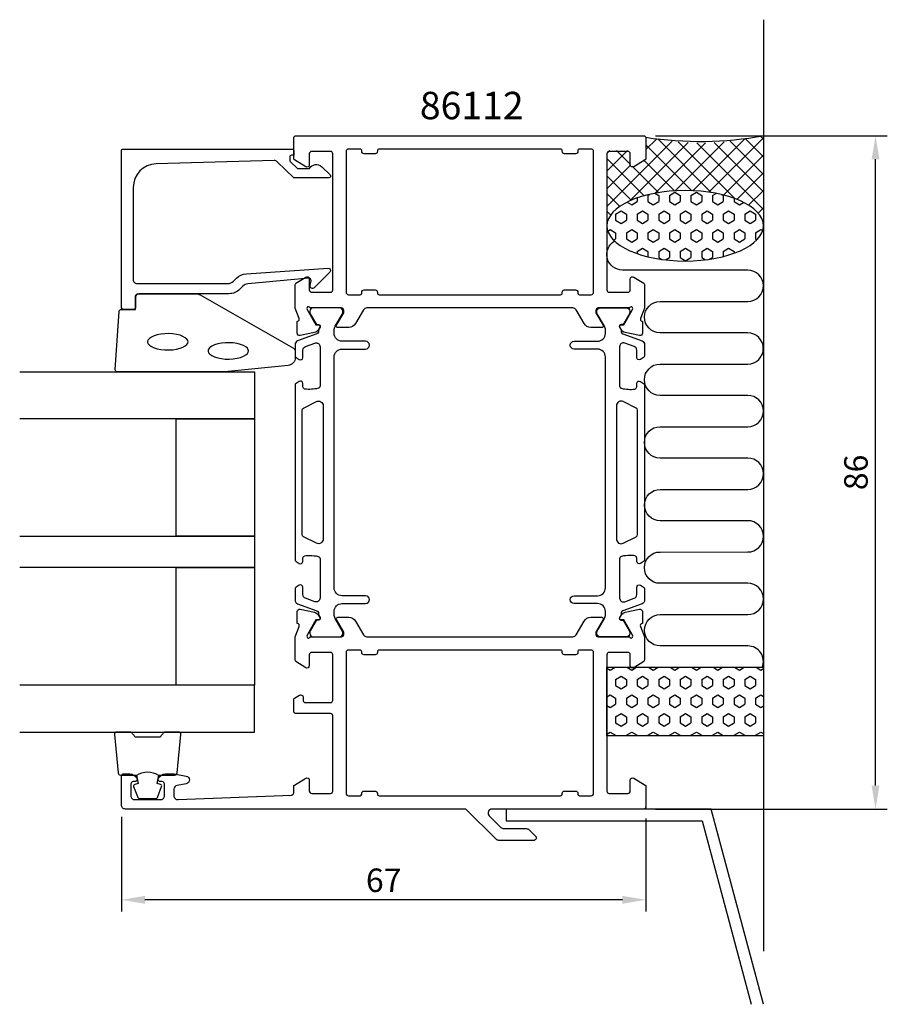
# Model space of a CAD drawing. Extents: x -35 to 76, y -11 to 115.
import ezdxf

# ---------------------------------------------------------------- set-up
doc = ezdxf.new("R2010")
doc.units = 0
doc.header["$LTSCALE"] = 4
doc.layers.get('Defpoints').update_dxf_attribs({"linetype": 'CONTINUOUS'})
for name, color, linetype in [('sapa_anslutning', 6, 'CONTINUOUS'), ('sapa_artikelnr', 4, 'CONTINUOUS'), ('sapa_fogband', 2, 'CONTINUOUS'), ('sapa_glas', 4, 'CONTINUOUS'), ('sapa_matt', 1, 'CONTINUOUS'), ('sapa_profil', 7, 'CONTINUOUS')]:
    doc.layers.add(name, color=color, linetype=linetype)
doc.styles.add('ISO', font='isocpeur.ttf')
doc.dimstyles.new('MASKIN', dxfattribs={"dimscale": 0, "dimtxt": 3, "dimasz": 3, "dimexe": 1.5, "dimexo": 1.5, "dimgap": 1, "dimtad": 1, "dimdec": 8, "dimlfac": -1, "dimdsep": 46, "dimtxsty": 'ISO', "dimcen": -5, "dimclrd": 256, "dimclre": 256, "dimclrt": 2, "dimazin": 2, "dimtfac": 1, "dimtdec": 8, "dimtmove": 0, "dimatfit": 3, "dimfxl": 1.5, "dimtolj": 1, "dimarcsym": 0})

# ---------------------------------------------------------------- blocks, each defined once
blk = doc.blocks.new('*D1')
at = {"layer": 'Defpoints', "color": 0, "transparency": 16777216}
for p in [(44.7, 100), (74.32, 100), (44.7, 14)]:
    blk.add_point(p, dxfattribs=at)
at = {"layer": 'sapa_matt', "lineweight": -2, "transparency": 16777216}
for p, q in [((46.2, 100), (75.82, 100)), ((74.32, 17), (74.32, 97)), ((46.2, 14), (75.82, 14))]:
    blk.add_line(p, q, dxfattribs=at)
at = {"layer": 'sapa_matt', "transparency": 16777216}
for points in [[(73.82, 97), (74.82, 97), (74.32, 100)], [(73.82, 17), (74.82, 17), (74.32, 14)]]:
    blk.add_solid(points, dxfattribs=at)
at = {"layer": 'sapa_matt', "color": 2, "transparency": 16777216, "insert": (71.82, 57), "char_height": 3, "attachment_point": 5, "rotation": 90, "style": 'ISO'}
blk.add_mtext('\\A1;86', dxfattribs=at)
blk = doc.blocks.new('*D0')
at = {"layer": 'Defpoints', "color": 0, "transparency": 16777216}
for p in [(-22, 14.5), (45, 14.3), (-22, 2.4)]:
    blk.add_point(p, dxfattribs=at)
at = {"layer": 'sapa_matt', "lineweight": -2, "transparency": 16777216}
for p, q in [((-22, 13), (-22, 0.9)), ((45, 12.8), (45, 0.9)), ((42, 2.4), (-19, 2.4))]:
    blk.add_line(p, q, dxfattribs=at)
at = {"layer": 'sapa_matt', "transparency": 16777216}
for points in [[(-19, 2.9), (-19, 1.9), (-22, 2.4)], [(42, 2.9), (42, 1.9), (45, 2.4)]]:
    blk.add_solid(points, dxfattribs=at)
at = {"layer": 'sapa_matt', "color": 2, "transparency": 16777216, "insert": (11.5, 4.9), "char_height": 3, "attachment_point": 5, "style": 'ISO'}
blk.add_mtext('\\A1;67', dxfattribs=at)

msp = doc.modelspace()

# ---------------------------------------------------------------- hatches: boundary and pattern name
at = {"layer": 'sapa_anslutning'}
h = msp.add_hatch(dxfattribs=at)
h.set_pattern_fill('ANSI37', color=256, scale=0.5, angle=90, style=0)
h.set_pattern_definition([(315, (15, 101.9), (1.12253, 1.12253), []), (45, (15, 101.9), (-1.12253, 1.12253), [])])
edge = h.paths.add_edge_path()
edge.add_line((60, 100.10000005), (60, 88.50351057))
edge.add_ellipse((50, 88.49864249), major_axis=(-10, -0.00486809), ratio=0.44999994668, start_angle=180.0000000003, end_angle=359.9748971023)
edge.add_line((40, 88.49574597), (40, 97.80000005))
edge.add_arc((40.3, 97.80000005), 0.3, 450, 540, ccw=False)
edge.add_line((40.3, 98.10000005), (42.7, 98.10000005))
edge.add_arc((42.7, 97.80000005), 0.3, 720, 810, ccw=False)
edge.add_line((43, 97.80000005), (43, 96.40000005))
edge.add_arc((43.3, 96.40000005), 0.3, 540, 661.7715704995)
edge.add_line((43.45796021, 96.14495383), (44.9053068, 97.04135281))
edge.add_arc((44.8, 97.21138362), 0.2, 661.7715704995, 720)
edge.add_line((45, 97.21138362), (45, 99.90000005))
edge.add_arc((52.09151424, 130.63643224), 31.54390334, 617.0080531855, 644.5197437363)
h = msp.add_hatch(dxfattribs=at)
h.set_pattern_fill('HEX', color=256, scale=0.25, angle=90, style=0)
h.set_pattern_definition([(270, (15, 101.9), (1.374815, -8e-16), [0.79375, -1.5875]), (30, (15, 101.9), (-0.687407, 1.190625), [0.79375, -1.5875]), (330, (15, 101.1062), (0.687408, 1.190625), [0.79375, -1.5875])])
edge = h.paths.add_edge_path()
edge.add_ellipse((50, 88.49864249), major_axis=(-10, -0.00486809), ratio=0.44999994668, start_angle=-179.9999999997, end_angle=179.9748971165)
edge.add_line((60, 88.501539), (60, 88.50351057))
h = msp.add_hatch(dxfattribs=at)
h.set_pattern_fill('HEX', color=256, scale=0.25, angle=90, style=0)
h.set_pattern_definition([(270, (15, 113.9), (1.374815, -8e-16), [0.79375, -1.5875]), (30, (15, 113.9), (-0.687407, 1.190625), [0.79375, -1.5875]), (330, (15, 113.1062), (0.687408, 1.190625), [0.79375, -1.5875])])
h.paths.add_polyline_path([(40, 32.10000005), (40, 23.34332308), (60, 23.34332308), (60, 32.10000005)])

# ---------------------------------------------------------------- linework, layer by layer
msp.add_line((60, 114.82395069), (60, -4.17604931), dxfattribs=at)
msp.add_lwpolyline([(59.86201884, 32.10000005, 0.528396608), (58, 34.82999035), (46.81117359, 34.82999035, -1), (46.81117359, 38.82999035), (58, 38.82999035, 1), (58, 42.82999035), (46.8, 42.82999035, -1), (46.8, 46.82999035), (58, 46.8315844, 0.9999989466), (58.00000421, 50.8315844), (46.81117359, 50.8315844, -1), (46.81117359, 54.8315844), (58, 54.8315844, 1), (58, 58.8315844), (46.8, 58.8315844, -1), (46.8, 62.8315844), (58, 62.83317845, 0.9999989466), (58.00000421, 66.83317845), (46.8, 66.8315844, -1), (46.8, 70.8315844), (57.98883062, 70.83317845, 0.9999974986), (57.98883062, 74.83317845), (46.8, 74.8315844, -1), (46.8, 78.8315844), (57.99134254, 78.8315844, 0.9999989466), (57.99133832, 82.8315844), (42, 82.8315844, -0.7675133829), (41.00081284, 86.56410425)], format="xyb", dxfattribs=at)
msp.add_lwpolyline([(40, 32.10000005), (60, 32.10000005), (60, 23.34332308), (40, 23.34332308)], close=True, dxfattribs=at)
msp.add_lwpolyline([(60.00000006, -10.94346689), (53.31641825, 13.99999999), (27.13251258, 13.99999999), (27.13251258, 12.49999999), (52.16542777, 12.49999999), (58.44708578, -10.94346689)], dxfattribs=at)
msp.add_arc((51.89975018, 144.9187364), 45.64325719, 261.3054432154, 280.2223537064, dxfattribs=at)
at = {"layer": 'sapa_anslutning', "extrusion": (0, 0, -1)}
msp.add_ellipse((50, 88.49864249), major_axis=(-10, -0.00486809), ratio=0.4499999467, dxfattribs=at)
at = {"layer": 'sapa_fogband'}
msp.add_lwpolyline([(0.20462389, 71.66000101, -0.3915187749), (-0.71735381, 70.6630494), (-8.77590031, 69.83672837, -0.0195279011), (-8.81491146, 69.83520417), (-22.49537611, 69.83520417, -0.4279663351), (-22.79504868, 70.14921674), (-22.30874877, 77.537657, -0.4005932429), (-22.00907621, 77.82364443), (-20.19537611, 77.82364443), (-20.19537611, 79.52364443, -0.4142135624), (-19.89537611, 79.82364443), (-12.47659535, 79.82364443, -0.1379343941), (-11.95537704, 79.67706782), (-0.03476696, 72.86984958, -0.2613472755), (0.20462389, 72.44313789)], format="xyb", close=True, dxfattribs=at)
at = {"layer": 'sapa_fogband', "flags": 128}
for points in [[(-13.48626213, 73.68147057), (-13.52002713, 73.83960668), (-13.63395286, 74.01312351), (-13.84155335, 74.1932114), (-14.13997377, 74.36291663), (-14.51687343, 74.50897007), (-14.95611383, 74.62238145), (-15.43962881, 74.69722093), (-15.94813809, 74.72991788), (-16.46168076, 74.71897767), (-16.96015791, 74.66489646), (-17.42388254, 74.57018738), (-17.83411247, 74.43954582), (-18.17362363, 74.2803069), (-18.42778512, 74.10344153), (-18.58793943, 73.92453546), (-18.6592675, 73.75902834), (-18.6592675, 73.60391281), (-18.58793943, 73.43840569), (-18.42778512, 73.25949962), (-18.17362363, 73.08263425), (-17.83411247, 72.92339532), (-17.42388254, 72.79275376), (-16.96015791, 72.69804468), (-16.46168076, 72.64396348), (-15.94813809, 72.63302327), (-15.43962881, 72.66572022), (-14.95611383, 72.7405597), (-14.51687343, 72.85397108), (-14.13997377, 73.00002452), (-13.84155335, 73.16972974), (-13.63395286, 73.34981764), (-13.52002713, 73.52333447)], [(-5.76160261, 72.51714249), (-5.79536761, 72.6752786), (-5.90929335, 72.84879543), (-6.11689384, 73.02888332), (-6.41531425, 73.19858855), (-6.79221391, 73.34464198), (-7.23145431, 73.45805337), (-7.71496929, 73.53289285), (-8.22347857, 73.56558979), (-8.73702125, 73.55464958), (-9.23549839, 73.50056838), (-9.69922302, 73.4058593), (-10.10945295, 73.27521774), (-10.44896411, 73.11597882), (-10.7031256, 72.93911344), (-10.86327991, 72.76020738), (-10.93460798, 72.59470025), (-10.93460798, 72.43958473), (-10.86327991, 72.2740776), (-10.7031256, 72.09517154), (-10.44896411, 71.91830616), (-10.10945295, 71.75906724), (-9.69922302, 71.62842568), (-9.23549839, 71.5337166), (-8.73702125, 71.4796354), (-8.22347857, 71.46869519), (-7.71496929, 71.50139213), (-7.23145431, 71.57623161), (-6.79221391, 71.689643), (-6.41531425, 71.83569643), (-6.11689384, 72.00540166), (-5.90929335, 72.18548955), (-5.79536761, 72.35900639)]]:
    msp.add_lwpolyline(points, close=True, dxfattribs=at)
at = {"layer": 'sapa_fogband'}
for points in [[(-20.05174855, 18.33520417, -0.2857142857), (-17.25174855, 18.33520417), (-15.17796838, 18.33520417, 0.388260013), (-14.87916688, 18.6084149), (-14.41295696, 23.5084149, 0.4406523139), (-14.71175846, 23.83520417), (-16.42155045, 23.83520417, 0.3394542589), (-16.7113282, 23.61284989), (-16.91370793, 23.3952641, -0.3394542589), (-17.20348568, 23.17290982), (-20.10001142, 23.17290982, -0.3394542589), (-20.38978917, 23.3952641), (-20.5921689, 23.61284989, 0.3394542589), (-20.88194665, 23.83520417), (-22.59173864, 23.83520417, 0.4406523139), (-22.89054014, 23.5084149), (-22.42433022, 18.6084149, 0.388260013), (-22.12552872, 18.33520417), (-20.06334093, 18.33520417)], [(-20.06334093, 18.33520417), (-19.87098251, 17.24428536), (-20.30277907, 17.12858582, 0.4430158954), (-20.43825611, 16.8651094), (-19.96130792, 15.59462165, 0.3125358529), (-19.58682621, 15.33520417), (-17.71667089, 15.33520417, 0.3125358529), (-17.34218918, 15.59462165), (-16.86524099, 16.8651094, 0.4430158954), (-17.00071803, 17.12858582), (-17.43251459, 17.24428536), (-17.24337074, 18.31697348)]]:
    msp.add_lwpolyline(points, format="xyb", dxfattribs=at)
at = {"layer": 'sapa_glas'}
for points in [[(-34.99537611, 69.83520417), (-4.99537611, 69.83520417), (-4.99537611, 63.83520417), (-34.99537611, 63.83520417)], [(-34.99537611, 48.83520417), (-4.99537611, 48.83520417), (-4.99537611, 44.83520417), (-34.99537611, 44.83520417)], [(-34.99537611, 23.83520417), (-4.99537611, 23.83520417), (-4.99537611, 29.83520417), (-34.99537611, 29.83520417)]]:
    msp.add_lwpolyline(points, dxfattribs=at)
for points in [[(-14.99537611, 48.83520417), (-14.99537611, 63.83520417), (-4.99537611, 63.83520417), (-4.99537611, 48.83520417)], [(-14.99537611, 29.83520417), (-14.99537611, 44.83520417), (-4.99537611, 44.83520417), (-4.99537611, 29.83520417)]]:
    msp.add_lwpolyline(points, close=True, dxfattribs=at)
at = {"layer": 'sapa_profil'}
for points in [[(2.24573741, 77.99999999, -0.2134217653), (2.02213061, 78.09999999, 0.7625858545), (1.69180453, 77.91542079), (1.74987817, 77.72403779), (2.83444262, 75.8381941), (3.15620034, 75.84875547, -0.5773502692), (3.33915409, 75.55459916), (3.18702017, 75.26991688, -0.2216946626), (2.64614034, 74.86410798), (0.83290987, 74.48266138, -0.4769755327), (0.461253, 74.7849142), (0.4613366, 76.28801529), (0.50918235, 76.30253369, 0.4142135624), (0.7091464, 76.67671865), (0.2, 77.99401633), (0.2, 80.99028324, -0.2562769737), (0.292531, 81.15895575), (1.5387965, 81.95300875, -0.5920056181), (2, 81.7), (2, 80.3, 0.4142135624), (2.3, 80), (4.7, 80, 0.4142135624), (5, 80.3), (5, 97.7, 0.4142135624), (4.7, 98), (2.3, 98, 0.4142135624), (2, 97.7), (2, 96.3, -0.5877032589), (1.54203979, 96.04495378), (0.0946932, 96.94135276, -0.2596812337), (0, 97.11138357), (0, 99.7, -0.4142135624), (0.3, 100), (44.7, 100, -0.4142135624), (45, 99.7), (45, 97.11138356, -0.2596812337), (44.9053068, 96.94135275), (43.45796021, 96.04495377, -0.5877032589), (43, 96.29999999), (43, 97.69999999, 0.4142135624), (42.7, 97.99999999), (40.3, 97.99999999, 0.4142135624), (40, 97.69999999), (40, 80.29999999, 0.4142135624), (40.3, 79.99999999), (42.7, 79.99999999, 0.4142135624), (43, 80.29999999), (43, 81.69999999, -0.5920056173), (43.4612035, 81.95300875), (44.707469, 81.15895575, -0.2562769744), (44.8, 80.99028324), (44.8, 77.99401633), (44.2908536, 76.67671865, 0.4142135624), (44.49081765, 76.30253369), (44.5386634, 76.28801529), (44.538747, 74.7849142, -0.4769755327), (44.16709013, 74.48266138), (42.35385966, 74.86410798, -0.2216946626), (41.81297983, 75.26991688), (41.66084591, 75.55459916, -0.5773502692), (41.84379965, 75.84875547), (42.16555738, 75.8381941), (43.25012183, 77.72403779), (43.30819547, 77.91542079, 0.7625858545), (42.97786939, 78.09999999, -0.2134217653), (42.75426259, 77.99999999), (38.90147618, 77.99999999, 0.4142135624), (38.60147618, 77.69999999), (38.60147618, 77.39999999), (39.52523661, 75.79999999, -0.5773502692), (39.35203153, 75.49999999), (37.96639089, 75.49999999, -0.2679491924), (37.10036548, 75.99999999), (36.09000251, 77.74999999, 0.2679491924), (35.65698981, 77.99999999), (9.34301019, 77.99999999, 0.2679491924), (8.90999749, 77.74999999), (7.89963452, 75.99999999, -0.2679491924), (7.03360911, 75.49999999), (5.64796847, 75.49999999, -0.5773502692), (5.47476339, 75.79999999), (6.39852382, 77.39999999), (6.39852382, 77.69999999, 0.4142135624), (6.09852382, 77.99999999)], [(-0.49537611, 97.10481217), (-0.49537611, 96.86226823, 0.2011813371), (-0.43555797, 96.71961814), (0.49118939, 95.80890604), (2.00462389, 95.82211359, -0.493145426), (3.57588885, 96.04294048), (4.64353868, 94.9937639, -0.6681786379), (4.5021698, 94.64386365), (0.00462389, 94.60461416), (-2.10946897, 96.68212742, 0.2038501166), (-2.47377574, 96.82531027), (-17.578489, 96.40668416, 0.4061212135), (-20.49537611, 93.40783568), (-20.49537611, 81.62364443, 0.4142135624), (-19.99537611, 81.12364443), (-8.40958968, 81.12364443, 0.1989123674), (-7.70248289, 81.41653765), (-7.32188412, 81.79713643, -0.1830252782), (-6.03021631, 82.37916497), (4.40285572, 83.10222969, -0.6681786379), (4.61623804, 82.58707921), (2.61675592, 80.58759709, -0.7332303363), (2.10918156, 80.85182358), (2.21776567, 81.46763467, 0.4663076582), (1.92232335, 81.81972912), (-5.83715378, 81.0885695, 0.1830252782), (-6.48298768, 80.79755523), (-6.87111204, 80.40943087, -0.1989123674), (-8.28532561, 79.82364443), (-19.69537611, 79.82364443, 0.4142135624), (-20.19537611, 79.32364443), (-20.19537611, 78.12364443, -0.4142135624), (-20.49537611, 77.82364443), (-21.69537611, 77.82364443, -0.4142135624), (-21.99537611, 78.12364443), (-21.99537611, 98.10005218, -0.4142135624), (-21.79537611, 98.30005218), (-0.2, 98.30005218, -0.4210020198), (0.00462389, 98.10010563), (0.00462389, 97.51212247), (-0.29537611, 97.51212247, 0.4142135624), (-0.49537611, 97.31212247), (-0.49537611, 97.09494471)], [(36, 97.7), (34.6, 97.7, -0.4142135624), (34.3, 98), (34.3, 98.1, 0.4142135624), (34.1, 98.3), (10.9, 98.3, 0.4142135624), (10.7, 98.1), (10.7, 98, -0.4142135624), (10.4, 97.7), (9, 97.7, -0.4142135624), (8.7, 98), (8.7, 98.1, 0.4142135624), (8.5, 98.3), (7, 98.3, 0.4142135624), (6.7, 98), (6.7, 80, 0.4142135624), (7, 79.7), (8.5, 79.7, 0.4142135624), (8.7, 79.9), (8.7, 80, -0.4142135625), (9, 80.3), (10.4, 80.29999999, -0.4142135623), (10.7, 79.99999999), (10.7, 79.9, 0.4142135621), (10.9, 79.7), (34.1, 79.69999999, 0.4142135626), (34.3, 79.89999999), (34.3, 79.99999999, -0.4142135625), (34.6, 80.29999999), (36, 80.29999999, -0.4142135623), (36.3, 79.99999999), (36.3, 79.89999999, 0.4142135623), (36.5, 79.69999999), (38, 79.69999999, 0.4142135625), (38.3, 79.99999999), (38.3, 98, 0.4142135624), (38, 98.3), (36.5, 98.3, 0.4142135624), (36.3, 98.1), (36.3, 98, -0.4142135624)], [(-20.02969565, 17.92600227, -0.5507604246), (-20.30074802, 17.49743084), (-20.50074802, 17.49743084, 0.4142135624), (-20.80074802, 17.19743084), (-20.80074802, 15.69999999, 0.4142135624), (-20.30074802, 15.19999999), (-17.00074802, 15.19999999, 0.4142135624), (-16.50074802, 15.69999999), (-16.50074802, 17.19743084, 0.4142135624), (-16.80074802, 17.49743084), (-17.00074802, 17.49743084, -0.5507604246), (-17.27180039, 17.92600227, -0.2896898633), (-16.36829249, 18.49743084), (-15.37082068, 18.49743084, -0.0436609429), (-15.28399659, 18.48983472), (-13.71392393, 18.21298855, -0.8390996312), (-13.71392393, 17.2281808), (-14.88757211, 17.02123496, 0.3639702343), (-15.30074802, 16.52883108), (-15.30074802, 15.69999999, 0.4373282586), (-14.76165356, 15.20153071), (-0.28859474, 15.78832947, 0.4023941304), (-0.00074802, 16.0880832), (-0.00074802, 16.88861642, -0.2596812337), (0.09394518, 17.05864723), (1.54129177, 17.95504621, -0.5877032589), (1.99925198, 17.69999999), (1.99925198, 16.29999999, 0.4142135624), (2.29925198, 15.99999999), (4.69925198, 15.99999999, 0.4142135624), (4.99925198, 16.29999999), (4.99925198, 25.89999999, 0.4142135624), (4.69925198, 26.19999999), (0.29925198, 26.19999999, -0.4142135624), (-0.00074802, 26.49999999), (-0.00074802, 27.98408806, -0.2596812337), (0.09394518, 28.15411887), (0.74129177, 28.55504621, -0.5877032589), (1.19925198, 28.3), (1.19925198, 27.89999999, 0.4142135624), (1.49925198, 27.59999999), (4.69925198, 27.59999999, 0.4142135624), (4.99925198, 27.89999999), (4.99925198, 33.69999999, 0.4142135624), (4.69925198, 33.99999999), (2.29925198, 33.99999999, 0.4142135624), (1.99925198, 33.69999999), (1.99925198, 32.29999999, -0.5920056181), (1.53804848, 32.04699124), (0.29178298, 32.84104424, -0.2562769737), (0.19925198, 33.00971675), (0.19925198, 36.00404833), (0.7091464, 37.32328134, 0.4142135624), (0.50918235, 37.69746629), (0.4613366, 37.7119847), (0.461253, 39.21508578, -0.4769755327), (0.83290987, 39.51733861), (2.64614034, 39.13589201, -0.2216946626), (3.18702017, 38.7300831), (3.33915409, 38.44540082, -0.5773502692), (3.15620034, 38.15124452), (2.83444262, 38.16180589), (1.74987817, 36.2759622), (1.69180453, 36.0845792, 0.7625858545), (2.02213061, 35.89999999, -0.2134217653), (2.24573741, 35.99999999), (6.09852382, 35.99999999, 0.4142135624), (6.39852382, 36.29999999), (6.39852382, 36.59999999), (5.47476339, 38.19999999, -0.5773502692), (5.64796847, 38.49999999), (7.03360911, 38.49999999, -0.2679491924), (7.89963452, 37.99999999), (8.90999749, 36.24999999, 0.2679491924), (9.34301019, 35.99999999), (35.65549377, 35.99999999, 0.2679491924), (36.08850647, 36.24999999), (37.09886945, 37.99999999, -0.2679491924), (37.96489485, 38.49999999), (39.3505355, 38.49999999, -0.5773502692), (39.52374058, 38.19999999), (38.59998015, 36.59999999), (38.59998015, 36.29999999, 0.4142135624), (38.89998015, 35.99999999), (42.75276655, 35.99999999, -0.2134217653), (42.97637335, 35.89999999, 0.7625858545), (43.30669943, 36.0845792), (43.24862579, 36.2759622), (42.16406135, 38.16180589), (41.84230362, 38.15124452, -0.5773502692), (41.65934988, 38.44540082), (41.81148379, 38.7300831, -0.2216946626), (42.35236362, 39.13589201), (44.16559409, 39.51733861, -0.4769755327), (44.53725096, 39.21508578), (44.53716736, 37.7119847), (44.48932161, 37.69746629, 0.4142135624), (44.28935756, 37.32328134), (44.79925198, 36.00404833), (44.79925198, 33.00971675, -0.2562769744), (44.70672098, 32.84104424), (43.46045548, 32.04699124, -0.5920056173), (42.99925198, 32.3), (42.99925198, 33.7, 0.4142135624), (42.69925198, 34), (40.29925198, 34, 0.4142135624), (39.99925198, 33.7), (39.99925198, 16.3, 0.4142135624), (40.29925198, 16), (42.69925198, 16, 0.4142135624), (42.99925198, 16.3), (42.99925198, 17.7, -0.5877032589), (43.45721219, 17.95504622), (44.90455879, 17.05864724, -0.2596812337), (44.99925198, 16.88861643), (44.99925198, 14.29999999, -0.4142135624), (44.69925198, 13.99999999), (25.32767855, 13.99999999, 0.6681786899), (24.97412498, 13.14644599), (26.47412498, 11.64644599, 0.198912), (26.82767898, 11.49999999), (29.71640898, 11.49999999, -0.198912), (30.06996198, 11.35355299), (30.91138398, 10.51213199, -0.668179), (30.69925198, 9.99999999), (26.20635798, 9.99999999, -0.198912), (25.85280498, 10.14644599), (21.99925098, 13.99999999), (-21.50074802, 13.99999999, -0.4142135624), (-22.00074802, 14.49999999), (-22.00074802, 18.19743084, -0.4142135624), (-21.70074802, 18.49743084), (-20.93320355, 18.49743084, -0.2896898633)], [(8.69998044, 15.89999999), (8.69998044, 15.99999999, -0.4142135623), (8.99998044, 16.29999999), (10.39998044, 16.29999999, -0.4142135625), (10.69998044, 15.99999999), (10.69998044, 15.89999999, 0.4142135626), (10.89998044, 15.69999999), (34.0985741, 15.69999999, 0.4141394967), (34.29852352, 15.89999999), (34.29852352, 15.99999999, -0.4142135625), (34.59852352, 16.29999999), (35.99852352, 16.29999999, -0.4142135623), (36.29852352, 15.99999999), (36.29852352, 15.89999999, 0.4141321602), (36.49846793, 15.7), (37.99920987, 15.7, 0.4142546803), (38.29925198, 15.99999999), (38.29925198, 34, 0.4142135624), (37.99925198, 34.3), (36.49852352, 34.3, 0.4142135624), (36.29852352, 34.1), (36.29852352, 34, -0.4142135624), (35.99852352, 33.7), (34.59852352, 33.7, -0.4142135624), (34.29852352, 34), (34.29852352, 34.1, 0.4142135624), (34.09852352, 34.3), (10.89998044, 34.3, 0.4142135624), (10.69998044, 34.1), (10.69998044, 34, -0.4142135624), (10.39998044, 33.7), (8.99998044, 33.7, -0.4142135624), (8.69998044, 34), (8.69998044, 34.1, 0.4142135624), (8.49998044, 34.3), (6.99925198, 34.3, 0.4142135624), (6.69925198, 34), (6.69925198, 15.99999999, 0.4142135625), (6.99925198, 15.69999999), (8.49998044, 15.69999999, 0.4142135623)]]:
    msp.add_lwpolyline(points, format="xyb", close=True, dxfattribs=at)
at = {"layer": 'sapa_profil', "color": 4}
for points in [[(0.71498268, 42.58238881), (0.30842248, 42.31836553, 0.2539676465), (0.17181419, 42.06676436), (0.17181419, 40.68526477, 0.3152987889), (0.50080412, 40.21541846), (2.96163431, 39.31974952, -0.2694959974), (3.15476629, 39.08823048, -0.061268638), (3.16834966, 38.79555504), (3.37008633, 38.44613687, -0.5773502692), (3.188221, 38.13113687), (2.92110647, 38.13113687), (2.11242301, 36.73260917, 0.1318219889), (2.07213061, 36.58243606), (2.07213061, 36.39999999, 0.4142135624), (2.47213061, 35.99999999), (5.87213061, 35.99999999, 0.4142135624), (6.27213061, 36.39999999), (6.27213061, 36.57961524, 0.1316524976), (6.23193823, 36.72961524), (5.30578879, 38.33375313, -0.1316524976), (5.17181419, 38.83375313), (5.17181419, 39.24999999, -0.4142135624), (6.17181419, 40.24999999), (9.17181419, 40.24999999, 0.999999683), (9.17181419, 41.24999999), (6.17181419, 41.24999999, -0.4142135624), (5.17181419, 42.24999999), (5.17181419, 71.74999999, -0.4142135624), (6.17181419, 72.74999999), (9.17181419, 72.74999999, 1), (9.17181419, 73.74999999), (6.17181419, 73.74999999, -0.4142135624), (5.17181419, 74.74999999), (5.17181419, 75.16624685, -0.1316524976), (5.30578879, 75.66624685), (6.23193823, 77.27038475, 0.1316524976), (6.27213061, 77.42038475), (6.27213061, 77.59999999, 0.4142135624), (5.87213061, 77.99999999), (2.47213061, 77.99999999, 0.4142135624), (2.07213061, 77.59999999), (2.07213061, 77.41756392, 0.1318219889), (2.11242301, 77.26739082), (2.92110647, 75.86886312), (3.188221, 75.86886312, -0.5773502692), (3.37008633, 75.55386312), (3.16834966, 75.20444494, -0.0612687674), (3.15476629, 74.91176951, -0.2694959974), (2.96163431, 74.68025046), (0.50080412, 73.78458152, 0.3152987889), (0.17181419, 73.31473521), (0.17181419, 71.93323563, 0.2539676465), (0.30842248, 71.68163446), (0.71498268, 71.41761118, 0.5862177598), (1.17181419, 71.67335299), (1.17181419, 72.61452767, -0.3152987889), (1.50080412, 73.08437398), (2.70080412, 73.52113826, -0.5205670506), (3.37181419, 73.05129195), (3.37181419, 68.03485101, -0.3702522326), (3.11735424, 67.73832765, -0.098236533), (1.42966746, 67.64787489, -0.3735060175), (1.17181419, 67.94489956), (1.17181419, 68.37335299, 0.5920056181), (0.71061069, 68.62636175), (0.30842248, 68.36517767, 0.2539676465), (0.17181419, 68.1135765), (0.17181419, 45.88642348, 0.2539676465), (0.30842248, 45.63482231), (0.71061069, 45.37363824, 0.5920055144), (1.17181419, 45.62664699), (1.17181417, 46.05510047, -0.3735060175), (1.42966744, 46.35212514, -0.0355900684), (2.04554103, 46.3960187, -0.0624282004), (3.11735421, 46.26167238, -0.3702522326), (3.37181417, 45.96514902), (3.37181419, 40.94870803, -0.5205670506), (2.70080412, 40.47886172), (1.50080412, 40.915626, -0.3152987889), (1.17181419, 41.38547231), (1.17181419, 42.32664699, 0.5862175119), (0.71498287, 42.58238892, -0.0000002085)], [(44.28352128, 42.58238881), (44.69008148, 42.31836553, -0.2539676465), (44.82668977, 42.06676436), (44.82668977, 40.68526477, -0.3152987889), (44.49769984, 40.21541846), (42.03686965, 39.31974952, 0.2694959974), (41.84373768, 39.08823048, 0.061268638), (41.83015431, 38.79555504), (41.62841763, 38.44613687, 0.5773502692), (41.81028296, 38.13113687), (42.07739749, 38.13113687), (42.88608095, 36.73260917, -0.1318219889), (42.92637335, 36.58243606), (42.92637335, 36.39999999, -0.4142135624), (42.52637335, 35.99999999), (39.12637335, 35.99999999, -0.4142135624), (38.72637335, 36.39999999), (38.72637335, 36.57961524, -0.1316524976), (38.76656573, 36.72961524), (39.69271517, 38.33375313, 0.1316524976), (39.82668977, 38.83375313), (39.82668977, 39.24999999, 0.4142135624), (38.82668977, 40.24999999), (35.82668977, 40.24999999, -0.999999683), (35.82668977, 41.24999999), (38.82668977, 41.24999999, 0.4142135624), (39.82668977, 42.24999999), (39.82668977, 71.74999999, 0.4142135624), (38.82668977, 72.74999999), (35.82668977, 72.74999999, -1), (35.82668977, 73.74999999), (38.82668977, 73.74999999, 0.4142135624), (39.82668977, 74.74999999), (39.82668977, 75.16624685, 0.1316524976), (39.69271517, 75.66624685), (38.76656573, 77.27038475, -0.1316524976), (38.72637335, 77.42038475), (38.72637335, 77.59999999, -0.4142135624), (39.12637335, 77.99999999), (42.52637335, 77.99999999, -0.4142135624), (42.92637335, 77.59999999), (42.92637335, 77.41756392, -0.1318219889), (42.88608095, 77.26739082), (42.07739749, 75.86886312), (41.81028296, 75.86886312, 0.5773502692), (41.62841763, 75.55386312), (41.83015431, 75.20444494, 0.0612687674), (41.84373768, 74.91176951, 0.2694959974), (42.03686965, 74.68025046), (44.49769984, 73.78458152, -0.3152987889), (44.82668977, 73.31473521), (44.82668977, 71.93323563, -0.2539676465), (44.69008148, 71.68163446), (44.28352128, 71.41761118, -0.5862177598), (43.82668977, 71.67335299), (43.82668977, 72.61452767, 0.3152987889), (43.49769984, 73.08437398), (42.29769984, 73.52113826, 0.5205670506), (41.62668977, 73.05129195), (41.62668977, 68.03485101, 0.3702522326), (41.88114972, 67.73832765, 0.098236533), (43.5688365, 67.64787489, 0.3735060175), (43.82668977, 67.94489956), (43.82668977, 68.37335299, -0.5920056181), (44.28789327, 68.62636175), (44.69008148, 68.36517767, -0.2539676465), (44.82668977, 68.1135765), (44.82668977, 45.88642348, -0.2539676465), (44.69008148, 45.63482231), (44.28789327, 45.37363824, -0.5920055144), (43.82668977, 45.62664699), (43.82668979, 46.05510047, 0.3735060175), (43.56883652, 46.35212514, 0.0355900684), (42.95296294, 46.3960187, 0.0624282004), (41.88114975, 46.26167238, 0.3702522326), (41.62668979, 45.96514902), (41.62668977, 40.94870803, 0.5205670506), (42.29769984, 40.47886172), (43.49769984, 40.915626, 0.3152987889), (43.82668977, 41.38547231), (43.82668977, 42.32664699, -0.5862175119), (44.2835211, 42.58238892, 0.0000002085)]]:
    msp.add_lwpolyline(points, format="xyb", close=True, dxfattribs=at)
for points in [[(2.90409528, 66.04932912, -0.5571646429), (3.77181419, 65.51236861), (3.77181419, 48.48763137, -0.5571645048), (2.9040955, 47.95067076), (1.23795485, 48.78137785, -0.284385814), (1.07181419, 49.04985815), (1.07181419, 64.95014183, -0.284385814), (1.23795485, 65.21862214), (2.9040955, 66.04932923)], [(42.09440868, 66.04932912, 0.5571646429), (41.22668977, 65.51236861), (41.22668977, 48.48763137, 0.5571645048), (42.09440846, 47.95067076), (43.76054911, 48.78137785, 0.284385814), (43.92668977, 49.04985815), (43.92668977, 64.95014183, 0.284385814), (43.76054911, 65.21862214), (42.09440846, 66.04932923)]]:
    msp.add_lwpolyline(points, format="xyb", dxfattribs=at)

# ---------------------------------------------------------------- texts
at = {"layer": 'sapa_artikelnr', "style": 'ISO'}
msp.add_text('86112', height=3.5, dxfattribs=at).set_placement((16.1176225, 102.11156016))

# ---------------------------------------------------------------- dimensions: what is measured, and where the dimension line sits
at = {"layer": 'sapa_matt'}
dim = msp.add_linear_dim(base=(74.3245420274, 100), p1=(44.7, 14), p2=(44.7, 100), angle=90, dimstyle='MASKIN', override={"dimscale": 1}, dxfattribs=at)
dim.commit()
dim.dimension.update_dxf_attribs({"geometry": '*D1', "text_midpoint": (71.8245420274, 57)})
dim = msp.add_linear_dim(base=(-22.0007480193, 2.3963219394), p1=(44.9992519807, 14.3), p2=(-22.0007480193, 14.499999993), dimstyle='MASKIN', override={"dimscale": 1}, dxfattribs=at)
dim.commit()
dim.dimension.update_dxf_attribs({"geometry": '*D0', "text_midpoint": (11.4992519807, 4.8963219394)})

doc.saveas('drawing.dxf')
